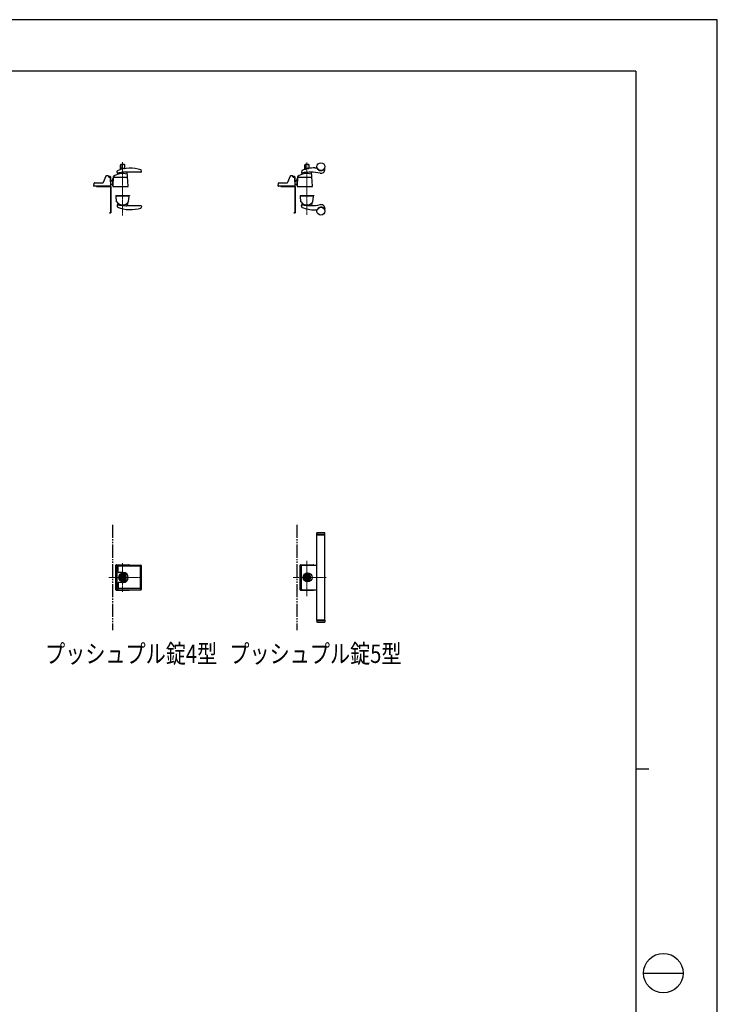
# Model space of a CAD drawing. Units: millimetres. Extents: x 0 to 8410, y 0 to 5940.
# Drawn here: x 5760 to 8410, y 2202 to 5940 of the extents above; entities that cross this region are included whole.
import ezdxf

# ---------------------------------------------------------------- set-up
doc = ezdxf.new("R2010")
doc.units = ezdxf.units.MM
for name, pattern in [('YCENTER_1', [13, 10, -1, 1, -1]), ('YDIVIDE_1', [15, 10, -1, 1, -1, 1, -1]), ('YHIDDEN_1', [4, 3, -1])]:
    doc.linetypes.add(name, pattern=pattern)
for name, color, linetype, lineweight in [('FRONT_V1', 7, 'Continuous', 30), ('USER1', 3, 'Continuous', 13), ('YKK_12', 2, 'Continuous', 13), ('YKK_13', 4, 'Continuous', 30), ('YKK_ZWAK', 7, 'Continuous', 30)]:
    doc.layers.add(name, color=color, linetype=linetype, lineweight=lineweight)
doc.styles.add('text-b', font='extslim2.shx', dxfattribs={"width": 0.8, "bigfont": 'extfont2.shx'})

msp = doc.modelspace()

# ---------------------------------------------------------------- linework, layer by layer
at = {"layer": 'FRONT_V1', "linetype": 'YDIVIDE_1', "ltscale": 5}
for p, q in [((6112.5, 4022.3), (6112.5, 3622.3)), ((6812.5, 4022.3), (6812.5, 3622.3))]:
    msp.add_line(p, q, dxfattribs=at)
at = {"layer": 'YKK_12', "linetype": 'YCENTER_1'}
for p, q in [((6151.5, 5398.8), (6151.5, 5196)), ((6851.5, 5198.9), (6851.5, 5397.9)), ((6069.1, 5304.5), (6069.1, 5310.1)), ((6769.1, 5304.5), (6769.1, 5310.1)), ((6151.5, 3767.3), (6151.5, 3876.2)), ((6851.5, 3750.7), (6851.5, 3885.5)), ((6224.5, 3822.3), (6099.1, 3822.3)), ((6924.5, 3822.3), (6799.1, 3822.3))]:
    msp.add_line(p, q, dxfattribs=at)
at = {"layer": 'YKK_13'}
for p, q in [((6143, 5370.7), (6143, 5387.7)), ((6144.6, 5387.7), (6144.6, 5375.2)), ((6158, 5389.7), (6145, 5389.7)), ((6158.4, 5387.7), (6158.4, 5375.2)), ((6160, 5374.7), (6160, 5387.7)), ((6843, 5371.2), (6843, 5387.7)), ((6844.6, 5387.7), (6844.6, 5375.2)), ((6858, 5389.7), (6845, 5389.7)), ((6858.4, 5387.7), (6858.4, 5375.2)), ((6860, 5375.2), (6860, 5387.7)), ((6096.5, 5346.6), (6089.4, 5346.6)), ((6130.5, 5359.8), (6131, 5365)), ((6133.6, 5353.9), (6133.9, 5357)), ((6157.9, 5374.7), (6145.1, 5374.7)), ((6221, 5361.3), (6166.5, 5361.3)), ((6172.5, 5307.6), (6169.1, 5360.5)), ((6222.9, 5363.5), (6222.4, 5368.7)), ((6796.5, 5346.6), (6789.4, 5346.6)), ((6831.8, 5366.3), (6830.6, 5360)), ((6833.6, 5353.9), (6833.9, 5357)), ((6857.5, 5374.7), (6845.1, 5374.7)), ((6872.5, 5307.6), (6869.1, 5360.5)), ((6881.5, 5377), (6889.6, 5377)), ((6919.5, 5372), (6919.5, 5374.1)), ((6042.5, 5308.2), (6042.9, 5318.7)), ((6044.9, 5320.6), (6076.2, 5320.6)), ((6087.5, 5345.4), (6078, 5321.9)), ((6098.5, 5343.1), (6098.5, 5344.6)), ((6098.5, 5344.6), (6098.5, 5343.1)), ((6100.5, 5342.1), (6100.5, 5344.1)), ((6104.5, 5344.1), (6100.5, 5344.1)), ((6104.5, 5342.1), (6100.5, 5342.1)), ((6103.4, 5341.1), (6100.5, 5341.1)), ((6104.5, 5340.8), (6104.5, 5342.1)), ((6106.5, 5308.2), (6105.4, 5339.2)), ((6106.5, 5309.4), (6106.5, 5342.1)), ((6106.5, 5325), (6108, 5326.7)), ((6108.1, 5326.6), (6106.5, 5324.8)), ((6108.5, 5326.2), (6106.5, 5324.1)), ((6106.5, 5315.8), (6114.5, 5315.8)), ((6106.5, 5315.3), (6114.5, 5315.3)), ((6106.5, 5315.2), (6114.5, 5315.2)), ((6115.5, 5343.1), (6114.5, 5307.6)), ((6114.5, 5309.1), (6114.5, 5337.4)), ((6115.4, 5337.4), (6114.5, 5337.4)), ((6168.5, 5340.5), (6117.4, 5340.5)), ((6742.5, 5308.2), (6742.9, 5318.7)), ((6744.9, 5320.6), (6776.2, 5320.6)), ((6787.5, 5345.4), (6778, 5321.9)), ((6798.5, 5343.1), (6798.5, 5344.6)), ((6798.5, 5344.6), (6798.5, 5343.1)), ((6800.5, 5342.1), (6800.5, 5344.1)), ((6804.5, 5344.1), (6800.5, 5344.1)), ((6804.5, 5342.1), (6800.5, 5342.1)), ((6803.4, 5341.1), (6800.5, 5341.1)), ((6804.5, 5340.8), (6804.5, 5342.1)), ((6806.5, 5308.2), (6805.4, 5339.2)), ((6806.5, 5309.4), (6806.5, 5342.1)), ((6806.5, 5325), (6808, 5326.7)), ((6808.1, 5326.6), (6806.5, 5324.8)), ((6808.5, 5326.2), (6806.5, 5324.1)), ((6806.5, 5315.8), (6814.5, 5315.8)), ((6806.5, 5315.3), (6814.5, 5315.3)), ((6806.5, 5315.2), (6814.5, 5315.2)), ((6815.5, 5343.1), (6814.5, 5307.6)), ((6815.4, 5337.4), (6814.5, 5337.4)), ((6814.5, 5309.1), (6814.5, 5337.4)), ((6868.5, 5340.5), (6817.4, 5340.5)), ((6106, 5307.6), (6043, 5307.6)), ((6115, 5307), (6172, 5307)), ((6125.5, 5272), (6177.5, 5272)), ((6125.5, 5272), (6125.5, 5271)), ((6177.5, 5272), (6177.5, 5271)), ((6806, 5307.6), (6743, 5307.6)), ((6815, 5307), (6872, 5307)), ((6825.5, 5272), (6825.5, 5271)), ((6825.5, 5272), (6877.5, 5272)), ((6877.5, 5272), (6877.5, 5271)), ((6125.5, 5271), (6177.5, 5271)), ((6128.8, 5249), (6126.6, 5270.5)), ((6127.1, 5271), (6176, 5271)), ((6130.5, 5235.3), (6131, 5230.1)), ((6133.4, 5242.7), (6133.9, 5237.3)), ((6221, 5233.8), (6166.5, 5233.8)), ((6169.7, 5242.7), (6169.1, 5233.8)), ((6174.2, 5249), (6176.5, 5270.5)), ((6871.5, 5271), (6825.5, 5271)), ((6825.5, 5271), (6877.5, 5271)), ((6828.8, 5249), (6826.6, 5270.5)), ((6827.1, 5271), (6876, 5271)), ((6831.8, 5228.8), (6830.6, 5235.1)), ((6833.4, 5242.7), (6833.9, 5237.3)), ((6869.7, 5242.7), (6869.1, 5233.9)), ((6874.2, 5249), (6876.5, 5270.5)), ((6222.9, 5231.6), (6222.4, 5226.4)), ((6881.5, 5218), (6889.6, 5218)), ((6919.5, 5223), (6919.5, 5221)), ((6890, 3991.8), (6889.5, 3991.3)), ((6889.5, 3991.3), (6919.5, 3991.3)), ((6889.5, 3984.8), (6889.5, 3991.3)), ((6889.5, 3984.8), (6919.5, 3984.8)), ((6889.5, 3660.8), (6889.5, 3983.8)), ((6889.5, 3983.8), (6919.5, 3983.8)), ((6919, 3991.8), (6890, 3991.8)), ((6890.5, 3983.8), (6890.5, 3984.8)), ((6918.5, 3983.8), (6918.5, 3984.8)), ((6919.5, 3991.3), (6919, 3991.8)), ((6919.5, 3984.8), (6919.5, 3991.3)), ((6919.5, 3660.8), (6919.5, 3983.8)), ((6126, 3775.8), (6126, 3868.8)), ((6126.5, 3776.3), (6126.5, 3868.3)), ((6128, 3870.8), (6175, 3870.8)), ((6128.5, 3870.3), (6174.5, 3870.3)), ((6130.2, 3777.8), (6130.2, 3866.8)), ((6132.2, 3868.8), (6221.2, 3868.8)), ((6134.2, 3842.3), (6134.2, 3863.8)), ((6218.2, 3864.8), (6135.2, 3864.8)), ((6219.2, 3780.8), (6219.2, 3863.8)), ((6223.2, 3777.8), (6223.2, 3866.8)), ((6826, 3775.8), (6826, 3868.8)), ((6826.5, 3776.3), (6826.5, 3868.3)), ((6828, 3870.8), (6875, 3870.8)), ((6828.5, 3870.3), (6874.5, 3870.3)), ((6830.2, 3777.8), (6830.2, 3866.8)), ((6832.2, 3868.8), (6889.5, 3868.8)), ((6153.7, 3841.3), (6135.2, 3841.3)), ((6147.3, 3823.8), (6144.8, 3823.8)), ((6144.8, 3820.8), (6144.8, 3823.8)), ((6147.3, 3820.8), (6144.8, 3820.8)), ((6147.2, 3823.1), (6147.6, 3823.4)), ((6147.2, 3821.5), (6147.2, 3823.1)), ((6147.2, 3821.5), (6147.8, 3821.5)), ((6147.8, 3823.4), (6148.3, 3822.9)), ((6147.8, 3821.5), (6148.1, 3821.7)), ((6148.1, 3821.7), (6148.7, 3821.7)), ((6148.3, 3822.9), (6148.7, 3822.9)), ((6149.5, 3823.5), (6148.7, 3822.9)), ((6149.5, 3821.1), (6148.7, 3821.7)), ((6150.1, 3823.5), (6149.5, 3823.5)), ((6149.5, 3821.1), (6150.1, 3821.1)), ((6150.6, 3823), (6150.1, 3823.5)), ((6150.1, 3821.1), (6150.6, 3821.6)), ((6151.4, 3823), (6150.6, 3823)), ((6150.6, 3822.1), (6150.6, 3821.6)), ((6150.8, 3822.3), (6151, 3822.3)), ((6150.8, 3822.3), (6151, 3822.3)), ((6151, 3822.3), (6151.7, 3821.6)), ((6152.1, 3822.3), (6151.4, 3823)), ((6151.7, 3821.6), (6152.4, 3821.6)), ((6152.1, 3822.3), (6152.3, 3822.3)), ((6152.4, 3821.6), (6152.9, 3821.1)), ((6152.9, 3823.5), (6152.5, 3823.1)), ((6152.5, 3822.5), (6152.5, 3823.1)), ((6153.5, 3823.5), (6152.9, 3823.5)), ((6152.9, 3821.1), (6153.5, 3821.1)), ((6153.5, 3823.5), (6154.4, 3822.9)), ((6153.5, 3821.1), (6154.4, 3821.7)), ((6155, 3822.9), (6154.4, 3822.9)), ((6154.8, 3821.7), (6154.4, 3821.7)), ((6155.2, 3821.3), (6154.8, 3821.7)), ((6155.2, 3823.2), (6155, 3822.9)), ((6155.9, 3823.2), (6155.2, 3823.2)), ((6155.9, 3821.5), (6155.4, 3821.3)), ((6158.2, 3823.8), (6155.8, 3823.8)), ((6158.2, 3820.8), (6155.8, 3820.8)), ((6155.9, 3821.5), (6155.9, 3823.2)), ((6158.2, 3820.8), (6158.2, 3823.8)), ((6844.8, 3820.8), (6844.8, 3823.8)), ((6847.3, 3823.8), (6844.8, 3823.8)), ((6847.3, 3820.8), (6844.8, 3820.8)), ((6847.2, 3823.1), (6847.6, 3823.4)), ((6847.2, 3821.5), (6847.2, 3823.1)), ((6847.2, 3821.5), (6847.8, 3821.5)), ((6847.8, 3823.4), (6848.3, 3822.9)), ((6847.8, 3821.5), (6848.1, 3821.7)), ((6848.1, 3821.7), (6848.7, 3821.7)), ((6848.3, 3822.9), (6848.7, 3822.9)), ((6849.5, 3823.5), (6848.7, 3822.9)), ((6849.5, 3821.1), (6848.7, 3821.7)), ((6850.1, 3823.5), (6849.5, 3823.5)), ((6849.5, 3821.1), (6850.1, 3821.1)), ((6850.6, 3823), (6850.1, 3823.5)), ((6850.1, 3821.1), (6850.6, 3821.6)), ((6851.4, 3823), (6850.6, 3823)), ((6850.6, 3822.1), (6850.6, 3821.6)), ((6850.8, 3822.3), (6851, 3822.3)), ((6850.8, 3822.3), (6851, 3822.3)), ((6851, 3822.3), (6851.7, 3821.6)), ((6852.1, 3822.3), (6851.4, 3823)), ((6851.7, 3821.6), (6852.4, 3821.6)), ((6852.1, 3822.3), (6852.3, 3822.3)), ((6852.4, 3821.6), (6852.9, 3821.1)), ((6852.9, 3823.5), (6852.5, 3823.1)), ((6852.5, 3822.5), (6852.5, 3823.1)), ((6853.5, 3823.5), (6852.9, 3823.5)), ((6852.9, 3821.1), (6853.5, 3821.1)), ((6853.5, 3823.5), (6854.4, 3822.9)), ((6853.5, 3821.1), (6854.4, 3821.7)), ((6855, 3822.9), (6854.4, 3822.9)), ((6854.8, 3821.7), (6854.4, 3821.7)), ((6855.2, 3821.3), (6854.8, 3821.7)), ((6855.2, 3823.2), (6855, 3822.9)), ((6855.9, 3823.2), (6855.2, 3823.2)), ((6855.9, 3821.5), (6855.4, 3821.3)), ((6858.2, 3823.8), (6855.8, 3823.8)), ((6858.2, 3820.8), (6855.8, 3820.8)), ((6855.9, 3821.5), (6855.9, 3823.2)), ((6858.2, 3820.8), (6858.2, 3823.8)), ((6134.2, 3802.3), (6134.2, 3780.8)), ((6153.7, 3803.3), (6135.2, 3803.3)), ((6218.2, 3779.8), (6135.2, 3779.8)), ((6128, 3773.8), (6175, 3773.8)), ((6128.5, 3774.3), (6174.5, 3774.3)), ((6132.2, 3775.8), (6221.2, 3775.8)), ((6828, 3773.8), (6875, 3773.8)), ((6828.5, 3774.3), (6874.5, 3774.3)), ((6832.2, 3775.8), (6889.5, 3775.8)), ((6889.5, 3660.8), (6919.5, 3660.8)), ((6889.5, 3659.8), (6889.5, 3653.3)), ((6889.5, 3659.8), (6919.5, 3659.8)), ((6889.5, 3653.3), (6919.5, 3653.3)), ((6890, 3652.8), (6889.5, 3653.3)), ((6919, 3652.8), (6890, 3652.8)), ((6890.5, 3660.8), (6890.5, 3659.8)), ((6918.5, 3660.8), (6918.5, 3659.8)), ((6919.5, 3653.3), (6919, 3652.8)), ((6919.5, 3659.8), (6919.5, 3653.3))]:
    msp.add_line(p, q, dxfattribs=at)
at = {"layer": 'YKK_13', "linetype": 'YHIDDEN_1'}
for p, q in [((6857.9, 5374.7), (6857.5, 5374.7)), ((6889.5, 3988.6), (6889.5, 3987.6)), ((6154.8, 3832.7), (6148.3, 3832.7)), ((6854.8, 3832.7), (6848.3, 3832.7)), ((6889.5, 3656), (6889.5, 3657))]:
    msp.add_line(p, q, dxfattribs=at)
at = {"layer": 'YKK_13', "linetype": 'Continuous'}
for p, q in [((6052.1, 5307.6), (6052.1, 5307)), ((6106.7, 5307.6), (6052.1, 5307.6)), ((6052.1, 5307), (6106.6, 5307)), ((6106.6, 5307), (6106.6, 5206.7)), ((6107.2, 5206.7), (6107.2, 5307.1)), ((6752.1, 5307.6), (6752.1, 5307)), ((6806.7, 5307.6), (6752.1, 5307.6)), ((6752.1, 5307), (6806.6, 5307)), ((6806.6, 5307), (6806.6, 5206.7)), ((6807.2, 5206.7), (6807.2, 5307.1)), ((6106.6, 5206.7), (6102.1, 5206.7)), ((6102.1, 5206.7), (6102.1, 5206.1)), ((6102.1, 5206.1), (6106.6, 5206.1)), ((6806.6, 5206.7), (6802.1, 5206.7)), ((6802.1, 5206.7), (6802.1, 5206.1)), ((6802.1, 5206.1), (6806.6, 5206.1))]:
    msp.add_line(p, q, dxfattribs=at)
at = {"layer": 'YKK_13', "linetype": 'YHIDDEN_1', "ltscale": 0.3}
for p, q in [((6066.1, 5307), (6066.1, 5307.6)), ((6072.1, 5307), (6072.1, 5307.6)), ((6766.1, 5307), (6766.1, 5307.6)), ((6772.1, 5307), (6772.1, 5307.6))]:
    msp.add_line(p, q, dxfattribs=at)
at = {"layer": 'YKK_13'}
for centre, radius in [((6904.5, 5382), 15), ((6904.5, 5213), 15), ((6153.8, 3822.3), 17), ((6151.5, 3822.3), 13.8), ((6151.5, 3822.3), 12.5), ((6151.5, 3822.3), 10.9), ((6151.5, 3822.3), 9.93), ((6151.5, 3822.3), 8.4), ((6151.5, 3822.3), 8.3), ((6853.8, 3822.3), 17), ((6851.5, 3822.3), 13.8), ((6851.5, 3822.3), 12.5), ((6851.5, 3822.3), 10.9), ((6851.5, 3822.3), 9.93), ((6851.5, 3822.3), 8.4), ((6851.5, 3822.3), 8.3)]:
    msp.add_circle(centre, radius, dxfattribs=at)
for centre, radius, start, end in [((6145, 5387.7), 2, 90, 180), ((6146.6, 5387.7), 2, 90, 180), ((6156.4, 5387.7), 2, 0, 90), ((6158, 5387.7), 2, 0, 90), ((6845, 5387.7), 2, 90, 180), ((6846.6, 5387.7), 2, 90, 180), ((6856.4, 5387.7), 2, 0, 90), ((6858, 5387.7), 2, 0, 90), ((6089.4, 5344.6), 2, 90, 157.869), ((6096.5, 5344.6), 2, 0, 90), ((6096.5, 5344.6), 2, 0, 90), ((6151.5, 5296), 60, 73.8201, 125.8349), ((6132.5, 5359.6), 2, 174, 282.1386), ((6133, 5364.8), 2, 113.7685, 174), ((6176.5, 5266), 110, 90, 113.7685), ((6166.5, 5201.3), 160, 99.5319, 102.1386), ((6132.6, 5354), 1, 288.0776, 354.2593), ((6135.9, 5356.8), 2, 142.718, 174.2593), ((6166.5, 5201.3), 160, 91.2518, 99.5319), ((6145.1, 5375.2), 0.5, 180, 270), ((6157.9, 5375.2), 0.5, 270, 0), ((6166.5, 5201.3), 160, 90, 91.2518), ((6167.7, 5351.7), 2, 3.6347, 73.8201), ((6167.1, 5360.4), 2, 3.6347, 25.2947), ((6176.5, 5196), 180, 75.7281, 90), ((6220.4, 5368.5), 2, 6.0004, 75.7281), ((6221, 5363.3), 2, 270, 6.0004), ((6789.4, 5344.6), 2, 90, 157.869), ((6796.5, 5344.6), 2, 0, 90), ((6796.5, 5344.6), 2, 0, 90), ((6851.5, 5296), 60, 73.8201, 125.8349), ((6832.6, 5359.7), 2, 169.004, 282.0664), ((6833.8, 5365.9), 2, 111.3942, 169.004), ((6832.6, 5354), 1, 288.0776, 354.2593), ((6882.3, 5242.1), 135, 90.3272, 111.3942), ((6866.4, 5201.2), 160, 77.429, 102.0664), ((6835.9, 5356.8), 2, 142.718, 174.2593), ((6845.1, 5375.2), 0.5, 180, 270), ((6857.9, 5375.2), 0.5, 315.2849, 0), ((6867.7, 5351.7), 2, 3.6347, 73.8201), ((6867.1, 5360.4), 2, 3.6347, 25.2947), ((6889.6, 5376), 1, 21.8803, 90), ((6904.5, 5382), 15.1, 201.8803, 330.4082), ((6904.5, 5372), 15, 257.429, 0), ((6918.5, 5374.1), 1, 0, 150.4082), ((6044.9, 5318.6), 2, 90, 178), ((6076.2, 5322.6), 2, 270, 337.869), ((6100.5, 5343.1), 2, 181.2329, 270), ((6103.4, 5339.1), 2, 2, 90), ((6104.5, 5342.1), 2, 0, 90), ((6115.4, 5320), 10, 95.3228, 138), ((6115.4, 5320), 9.9, 95.3767, 138), ((6115.4, 5320), 9.38, 95.6779, 138), ((6116, 5309.1), 1.5, 180, 198.0966), ((6117.4, 5338.5), 2, 90, 178.4035), ((6117.5, 5343), 2, 125.8831, 178.4035), ((6168.5, 5338.5), 2, 3.6347, 90), ((6744.9, 5318.6), 2, 90, 178), ((6776.2, 5322.6), 2, 270, 337.869), ((6800.5, 5343.1), 2, 181.2329, 270), ((6803.4, 5339.1), 2, 2, 90), ((6804.5, 5342.1), 2, 0, 90), ((6815.4, 5320), 10, 95.3228, 138), ((6815.4, 5320), 9.9, 95.3767, 138), ((6815.4, 5320), 9.38, 95.6779, 138), ((6816, 5309.1), 1.5, 180, 194.5597), ((6817.4, 5338.5), 2, 90, 178.4035), ((6817.5, 5343), 2, 125.8831, 178.4035), ((6868.5, 5338.5), 2, 3.6347, 90), ((6043, 5308.1), 0.5, 178, 270), ((6106, 5308.1), 0.5, 270, 2), ((6115, 5307.5), 0.5, 178.4035, 270), ((6172, 5307.5), 0.5, 270, 3.3357), ((6743, 5308.1), 0.5, 178, 270), ((6806, 5308.1), 0.5, 270, 2), ((6815, 5307.5), 0.5, 178.4035, 270), ((6872, 5307.5), 0.5, 270, 3.3357), ((6127.1, 5270.5), 0.5, 90, 186), ((6130.8, 5249.1), 2, 186, 215.7863), ((6151.5, 5264), 27.5, 215.7863, 324.2137), ((6132.5, 5235.5), 2, 77.8614, 186), ((6131.4, 5242.5), 2, 5.7407, 46.8914), ((6166.5, 5393.8), 160, 257.8614, 260.4681), ((6166.5, 5393.8), 160, 260.4681, 268.7482), ((6166.5, 5393.8), 160, 268.7482, 270), ((6171.7, 5242.6), 2, 133.2202, 176.1717), ((6172.2, 5249.1), 2, 324.2137, 354), ((6176, 5270.5), 0.5, 354, 90), ((6221, 5231.8), 2, 353.9996, 90), ((6827.1, 5270.5), 0.5, 90, 186), ((6830.8, 5249.1), 2, 186, 215.7863), ((6851.5, 5264), 27.5, 215.7863, 324.2137), ((6832.6, 5235.4), 2, 77.9336, 190.996), ((6831.4, 5242.5), 2, 5.7407, 46.8914), ((6866.4, 5393.9), 160, 257.9336, 282.571), ((6835.9, 5237.5), 2, 185.7407, 189.5931), ((6871.7, 5242.6), 2, 133.2202, 176.1717), ((6872.2, 5249.1), 2, 324.2137, 354), ((6876, 5270.5), 0.5, 354, 90), ((6904.5, 5223), 15, 0, 102.571), ((6133, 5230.3), 2, 186, 246.2315), ((6176.5, 5329.1), 110, 246.2315, 270), ((6176.5, 5399.1), 180, 270, 284.2719), ((6220.4, 5226.6), 2, 284.2719, 353.9996), ((6833.8, 5229.2), 2, 190.996, 248.6058), ((6882.3, 5353), 135, 248.6058, 269.6728), ((6889.6, 5219), 1, 270, 338.1197), ((6904.5, 5213), 15.1, 29.5918, 158.1197), ((6918.5, 5221), 1, 209.5918, 0), ((6904.5, 3809.8), 182.5, 85.7578, 94.2422), ((6128, 3868.8), 2, 90, 180), ((6128.5, 3868.3), 2, 90, 180), ((6132.2, 3866.8), 2, 90, 180), ((6135.2, 3863.8), 1, 90, 180), ((6174.5, 3868.3), 2, 14.4775, 90), ((6175, 3868.8), 2, 0, 90), ((6218.2, 3863.8), 1, 0, 90), ((6221.2, 3866.8), 2, 0, 90), ((6828, 3868.8), 2, 90, 180), ((6828.5, 3868.3), 2, 90, 180), ((6832.2, 3866.8), 2, 90, 180), ((6874.5, 3868.3), 2, 14.4775, 90), ((6875, 3868.8), 2, 0, 90), ((6135.2, 3842.3), 1, 180, 270), ((6151.5, 3822.3), 13.5, 90, 270), ((6151.7, 3822.3), 5.7, 164.7425, 195.2575), ((6151.5, 3822.3), 4.5, 19.4712, 160.5288), ((6151.5, 3822.3), 4.5, 199.4712, 340.5288), ((6147.7, 3823.2), 0.2, 45, 120), ((6150.8, 3822.1), 0.2, 90, 180), ((6151.5, 3822.3), 13.5, 270, 90), ((6152.3, 3822.5), 0.2, 270, 0), ((6153.7, 3822.3), 19, 270, 90), ((6155.3, 3821.5), 0.2, 225, 300), ((6151.7, 3822.3), 5.7, 344.7425, 15.2575), ((6851.5, 3822.3), 13.5, 90, 270), ((6851.7, 3822.3), 5.7, 164.7425, 195.2575), ((6851.5, 3822.3), 4.5, 19.4712, 160.5288), ((6851.5, 3822.3), 4.5, 199.4712, 340.5288), ((6847.7, 3823.2), 0.2, 45, 120), ((6850.8, 3822.1), 0.2, 90, 180), ((6851.5, 3822.3), 13.5, 270, 90), ((6852.3, 3822.5), 0.2, 270, 0), ((6855.3, 3821.5), 0.2, 225, 300), ((6851.7, 3822.3), 5.7, 344.7425, 15.2575), ((6128.5, 3776.3), 2, 180, 270), ((6132.2, 3777.8), 2, 180, 270), ((6135.2, 3802.3), 1, 90, 180), ((6135.2, 3780.8), 1, 180, 270), ((6218.2, 3780.8), 1, 270, 0), ((6221.2, 3777.8), 2, 270, 0), ((6828.5, 3776.3), 2, 180, 270), ((6832.2, 3777.8), 2, 180, 270), ((6128, 3775.8), 2, 180, 270), ((6174.5, 3776.3), 2, 270, 345.5225), ((6175, 3775.8), 2, 270, 0), ((6828, 3775.8), 2, 180, 270), ((6874.5, 3776.3), 2, 270, 345.5225), ((6875, 3775.8), 2, 270, 0), ((6875, 3775.8), 2, 358.4769, 0), ((6904.5, 3834.8), 182.5, 265.7578, 274.2422)]:
    msp.add_arc(centre, radius, start, end, dxfattribs=at)
at = {"layer": 'YKK_13', "linetype": 'YHIDDEN_1'}
msp.add_arc((6857.9, 5375.2), 0.5, 270, 315.2849, dxfattribs=at)
at = {"layer": 'YKK_13', "linetype": 'Continuous'}
for centre, radius, start, end in [((6106.7, 5307.1), 0.5, 0, 90), ((6806.7, 5307.1), 0.5, 0, 90), ((6106.6, 5206.7), 0.6, 270, 0), ((6806.6, 5206.7), 0.6, 270, 0)]:
    msp.add_arc(centre, radius, start, end, dxfattribs=at)
at = {"layer": 'YKK_ZWAK'}
for p, q in [((8410, 5940), (0, 5940)), ((8410, 0), (8410, 5940)), ((8100, 5745), (300, 5745)), ((8100, 5745), (8100, 445)), ((8100, 3095), (8150, 3095)), ((8130, 2320), (8280, 2320))]:
    msp.add_line(p, q, dxfattribs=at)
msp.add_circle((8205, 2320), 75, dxfattribs=at)

# ---------------------------------------------------------------- texts
at = {"layer": 'USER1', "style": 'text-b', "width": 0.8}
for s, p in [('プッシュプル錠4型', (5856.9, 3497.6)), ('プッシュプル錠5型', (6556.9, 3497.6))]:
    msp.add_text(s, height=70, dxfattribs=at).set_placement(p)

doc.saveas('drawing.dxf')
